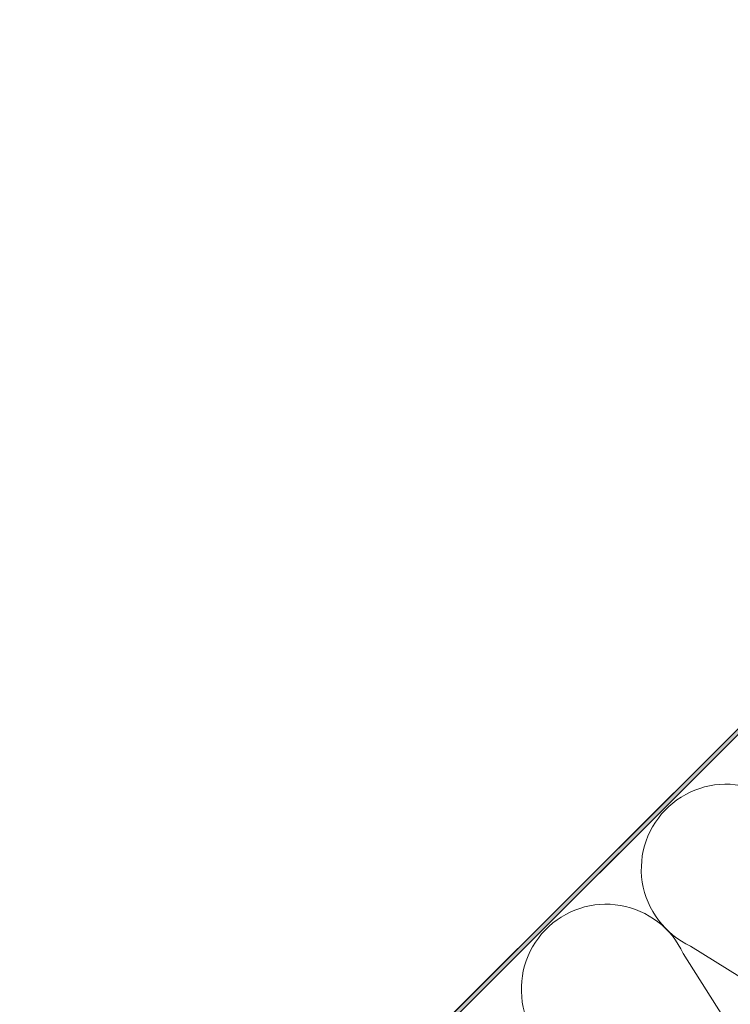
# Model space of a CAD drawing. Units: millimetres. Extents: x -23272466 to 44913, y -22484634 to 188.
# Drawn here: x -23272056 to -23271881, y -22483700 to -22483458 of the extents above; entities that cross this region are included whole.
import ezdxf

# ---------------------------------------------------------------- set-up
doc = ezdxf.new("R2010")
doc.units = ezdxf.units.MM
doc.linetypes.add('SLD-SOLID', pattern=[0])
doc.layers.add('KEYLITE INSULATION', color=41, linetype='Continuous', lineweight=18)
doc.layers.add('KEYLITE INTERNAL FINISH', color=7, linetype='Continuous', lineweight=18)

msp = doc.modelspace()

# ---------------------------------------------------------------- hatches: boundary and pattern name
at = {"layer": 'KEYLITE INTERNAL FINISH'}
h = msp.add_hatch(color=256, dxfattribs=at)
h.dxf.hatch_style = 1
h.paths.add_polyline_path([(-23272385.51, -22484137.6), (-23272385.51, -22484139.07), (-23271704.12, -22483458.7), (-23271704.57, -22483457.72)])

# ---------------------------------------------------------------- linework, layer by layer
at = {"layer": 'KEYLITE INSULATION'}
for p, q in [((-23271892.88, -22483687.63), (-23271848.52, -22483757.36)), ((-23271820.81, -22483729.66), (-23271891.05, -22483685.79))]:
    msp.add_line(p, q, dxfattribs=at)
for centre, start, end in [((-23271882.32, -22483666.82), 24.7149, 135.9203), ((-23271882.32, -22483666.82), 132.342, 245.2851), ((-23271911.85, -22483696.36), 24.7149, 135.9203), ((-23271911.85, -22483696.36), 132.342, 245.2851)]:
    msp.add_arc(centre, 20.88, start, end, dxfattribs=at)
at = {"layer": 'KEYLITE INTERNAL FINISH', "linetype": 'SLD-SOLID'}
for p, q in [((-23271704.57, -22483457.72), (-23272385.51, -22484137.65)), ((-23271704.12, -22483458.7), (-23272385.51, -22484139.07))]:
    msp.add_line(p, q, dxfattribs=at)
at = {"layer": 'KEYLITE INTERNAL FINISH'}
for points in [[(-23272385.51, -22484137.65), (-23271704.57, -22483457.72)], [(-23271704.12, -22483458.7), (-23272385.51, -22484139.07)]]:
    msp.add_lwpolyline(points, dxfattribs=at)

doc.saveas('drawing.dxf')
